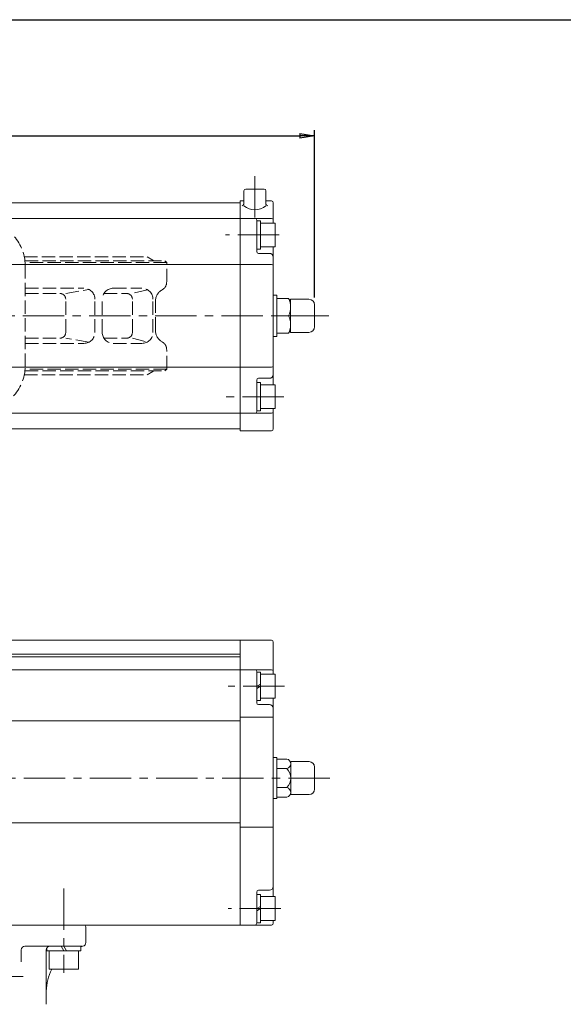
# Model space of a CAD drawing. Extents: x -730 to 790, y -686 to 396.
# Drawn here: x -362 to -66, y -140 to 396 of the extents above; entities that cross this region are included whole.
import ezdxf

# ---------------------------------------------------------------- set-up
doc = ezdxf.new("R2010")
doc.units = 0
doc.header["$LTSCALE"] = 3
doc.header["$MEASUREMENT"] = 0
doc.linetypes.add('HIDDEN', pattern=[3.2, 2.4, -0.8])
doc.linetypes.add('中心線', pattern=[12, 7.5, -1.5, 1.5, -1.5])
doc.layers.get('0').update_dxf_attribs({"linetype": 'CONTINUOUS'})
doc.layers.get('Defpoints').update_dxf_attribs({"linetype": 'CONTINUOUS'})
for name, color, linetype in [('20', 7, 'CONTINUOUS'), ('3', 7, 'CONTINUOUS'), ('5', 7, 'CONTINUOUS')]:
    doc.layers.add(name, color=color, linetype=linetype)
doc.layers.add('シリンダ', color=85, linetype='CONTINUOUS', lineweight=40)
doc.layers.add('中心線', color=150, linetype='中心線', lineweight=13)
doc.styles.get("Standard").update_dxf_attribs({"font": 'simplex.shx', "bigfont": 'BIGFONT.shx'})
doc.dimstyles.get("Standard").update_dxf_attribs({"dimscale": 3, "dimtxt": 3.3, "dimasz": 2, "dimexe": 0.75, "dimexo": 1, "dimgap": 0.5, "dimtad": 1, "dimzin": 0, "dimdsep": 46, "dimtxsty": 'STANDARD', "dimcen": 0.09, "dimadec": 0, "dimazin": 0, "dimtfac": 1, "dimtofl": 0, "dimtmove": 0, "dimatfit": 3, "dimfxl": 1, "dimtolj": 1, "dimtzin": 0, "dimarcsym": 0})

# ---------------------------------------------------------------- blocks, each defined once
blk = doc.blocks.new('_Closed')
at = {"color": 0, "linetype": 'ByBlock', "lineweight": -2}
for p, q in [((-1, 0.167), (0, 0)), ((-1, 0.167), (-1, -0.167)), ((0, 0), (-1, -0.167)), ((0, 0), (-1, 0))]:
    blk.add_line(p, q, dxfattribs=at)
blk = doc.blocks.new('*D10')
at = {"layer": '5', "color": 0, "lineweight": -2}
for p, q in [((-624.03, 268.08), (-624.03, 335.82)), ((-616.03, 332.82), (-209.58, 332.82)), ((-201.58, 244.85), (-201.58, 335.82))]:
    blk.add_line(p, q, dxfattribs=at)
at = {"layer": 'Defpoints', "color": 0}
for p in [(-201.58, 332.82), (-624.03, 264.08), (-201.58, 240.85)]:
    blk.add_point(p, dxfattribs=at)
at = {"layer": '5', "color": 0, "lineweight": -2, "xscale": 8, "yscale": 8, "zscale": 8, "rotation": 180}
blk.add_blockref('_Closed', (-624.03, 332.82), dxfattribs=at)
at = {"layer": '5', "color": 0, "lineweight": -2, "xscale": 8, "yscale": 8, "zscale": 8}
blk.add_blockref('_Closed', (-201.58, 332.82), dxfattribs=at)
at = {"layer": '5', "color": 0, "lineweight": 13, "insert": (-412.81, 341.42), "char_height": 13.2, "attachment_point": 5}
blk.add_mtext('\\A1;422（概略）', dxfattribs=at)

msp = doc.modelspace()

# ---------------------------------------------------------------- linework, layer by layer
at = {"layer": '20', "color": 3}
msp.add_line((-730, 396), (790, 396), dxfattribs=at)
at = {"layer": '3', "color": 2, "linetype": 'HIDDEN', "lineweight": 13}
for p, q in [((-359.49, 266.979), (-292.73, 266.979)), ((-359.16, 264.849), (-283.03, 264.849)), ((-282.03, 263.849), (-359.08, 263.849)), ((-292.73, 266.979), (-289.53, 265.139)), ((-283.03, 264.849), (-282.03, 263.849)), ((-282.03, 253.289), (-282.03, 263.849)), ((-359.03, 262.349), (-359.03, 207.349)), ((-359.03, 249.849), (-327.04, 249.849)), ((-359.03, 247.039), (-340.13, 247.039)), ((-336.94, 247.039), (-324.42, 249.249)), ((-316.16, 247.039), (-303.87, 247.039)), ((-311.08, 249.849), (-295.47, 249.849)), ((-292.53, 249.079), (-300.68, 247.039)), ((-336.94, 225.849), (-336.94, 243.849)), ((-321.04, 225.849), (-321.04, 243.849)), ((-317.08, 225.849), (-317.08, 243.849)), ((-300.68, 225.849), (-300.68, 243.849)), ((-289.47, 225.849), (-289.47, 243.849)), ((-288.12, 226.849), (-288.12, 242.849)), ((-359.03, 222.669), (-340.13, 222.669)), ((-359.03, 219.849), (-327.04, 219.849)), ((-324.42, 220.449), (-336.94, 222.669)), ((-316.16, 222.669), (-303.87, 222.669)), ((-311.08, 219.849), (-295.47, 219.849)), ((-300.68, 222.669), (-292.53, 220.619)), ((-282.03, 205.849), (-282.03, 216.409)), ((-359.16, 204.849), (-283.03, 204.849)), ((-282.03, 205.849), (-359.08, 205.849)), ((-292.73, 202.729), (-289.53, 204.559)), ((-282.03, 205.849), (-283.03, 204.849)), ((-359.49, 202.729), (-292.73, 202.729))]:
    msp.add_line(p, q, dxfattribs=at)
for centre, radius, start, end in [((-382.53, 262.349), 23.5, 0, 90), ((-290.03, 264.269), 1, 35.37, 60.13), ((-287.03, 253.289), 5, 299.53, 0), ((-340.13, 243.849), 3.19, 0, 90), ((-327.04, 243.849), 6, 0, 90), ((-311.08, 243.849), 6, 90, 180), ((-303.87, 243.849), 3.19, 0, 90), ((-295.47, 243.849), 6, 0, 90), ((-281.12, 242.849), 7, 119.53, 180), ((-340.13, 225.849), 3.19, 270, 0), ((-327.04, 225.849), 6, 270, 0), ((-311.08, 225.849), 6, 180, 270), ((-303.87, 225.849), 3.19, 270, 0), ((-295.47, 225.849), 6, 270, 0), ((-281.12, 226.849), 7, 180, 240.47), ((-287.03, 216.409), 5, 0, 60.47), ((-382.53, 207.349), 23.5, 270, 0), ((-290.03, 205.429), 1, 299.87, 324.63)]:
    msp.add_arc(centre, radius, start, end, dxfattribs=at)
at = {"layer": 'シリンダ', "lineweight": 20, "ltscale": 0.5}
for p, q in [((-240.03, 302.849), (-240.03, 295.701)), ((-229.03, 303.849), (-239.03, 303.849)), ((-228.03, 302.849), (-228.03, 295.701)), ((-242.03, 296.349), (-578.03, 296.349)), ((-240.03, 297.349), (-242.03, 297.349)), ((-242.03, 172.349), (-242.03, 297.349)), ((-242.03, 173.349), (-242.03, 296.349)), ((-225.03, 297.349), (-228.03, 297.349)), ((-224.03, 285.349), (-224.03, 296.349)), ((-242.03, 287.849), (-578.03, 287.849)), ((-225.03, 287.849), (-242.03, 287.849)), ((-233.03, 269.849), (-233.03, 286.849)), ((-233.03, 278.849), (-233.03, 286.549)), ((-233.03, 286.549), (-231.03, 286.549)), ((-231.03, 286.549), (-231.03, 280.004)), ((-231.03, 285.349), (-223.03, 285.349)), ((-231.03, 272.349), (-231.03, 285.349)), ((-223.03, 272.349), (-223.03, 285.349)), ((-231.03, 271.149), (-231.03, 278.849)), ((-233.03, 271.149), (-233.03, 277.694)), ((-233.03, 271.149), (-231.03, 271.149)), ((-226.03, 268.849), (-232.03, 268.849)), ((-231.03, 272.349), (-223.03, 272.349)), ((-224.03, 197.349), (-224.03, 272.349)), ((-242.03, 262.849), (-402.03, 262.849)), ((-225.03, 262.849), (-242.03, 262.849)), ((-215.647, 244.349), (-222.03, 244.349)), ((-222.03, 244.349), (-216.621, 244.349)), ((-215.647, 244.349), (-214.583, 242.643)), ((-214.583, 225.849), (-214.583, 243.849)), ((-214.583, 243.849), (-204.583, 243.849)), ((-201.583, 240.849), (-201.583, 228.849)), ((-222.03, 234.849), (-215.647, 234.849)), ((-222.03, 234.849), (-215.647, 234.849)), ((-215.647, 225.349), (-222.03, 225.349)), ((-222.03, 225.349), (-216.621, 225.349)), ((-215.647, 225.349), (-214.583, 227.055)), ((-204.583, 225.849), (-214.583, 225.849)), ((-242.03, 206.849), (-402.03, 206.849)), ((-225.03, 206.849), (-242.03, 206.849)), ((-233.03, 199.849), (-233.03, 182.849)), ((-233.03, 190.849), (-233.03, 198.549)), ((-233.03, 198.549), (-231.03, 198.549)), ((-226.03, 200.849), (-232.03, 200.849)), ((-231.03, 198.549), (-231.03, 192.004)), ((-231.03, 197.349), (-223.03, 197.349)), ((-231.03, 184.349), (-231.03, 197.349)), ((-223.03, 184.349), (-223.03, 197.349)), ((-233.03, 183.149), (-233.03, 189.694)), ((-231.03, 183.149), (-231.03, 190.849)), ((-233.03, 183.149), (-231.03, 183.149)), ((-231.03, 184.349), (-223.03, 184.349)), ((-224.03, 173.349), (-224.03, 184.349)), ((-242.03, 181.849), (-578.03, 181.849)), ((-225.03, 181.849), (-242.03, 181.849)), ((-242.03, 173.349), (-578.03, 173.349)), ((-225.03, 172.349), (-242.03, 172.349)), ((-242.03, 58.28), (-402.03, 58.28)), ((-242.03, 58.28), (-242.03, -96.72)), ((-225.03, 58.28), (-242.03, 58.28)), ((-242.03, 58.28), (-242.03, -96.72)), ((-224.03, 57.28), (-224.03, 39.78)), ((-242.03, 49.28), (-578.03, 49.28)), ((-406.03, 50.78), (-242.03, 50.78)), ((-242.03, 42.28), (-578.03, 42.28)), ((-225.03, 42.28), (-242.03, 42.28)), ((-233.03, 24.28), (-233.03, 41.28)), ((-233.03, 33.28), (-233.03, 40.98)), ((-233.03, 40.98), (-231.03, 40.98)), ((-231.03, 40.98), (-231.03, 34.435)), ((-231.03, 39.78), (-223.03, 39.78)), ((-231.03, 26.78), (-231.03, 39.78)), ((-223.03, 26.78), (-223.03, 39.78)), ((-233.03, 33.28), (-231.03, 34.435)), ((-233.03, 32.126), (-231.03, 33.28)), ((-231.03, 25.58), (-231.03, 33.28)), ((-233.03, 25.58), (-233.03, 32.126)), ((-233.03, 25.58), (-231.03, 25.58)), ((-226.03, 23.28), (-232.03, 23.28)), ((-231.03, 26.78), (-223.03, 26.78)), ((-224.03, 26.78), (-224.03, -81.22)), ((-224.03, 16.405), (-242.03, 16.405)), ((-578.03, 14.477), (-242.03, 14.477)), ((-222.03, -6.327), (-216.621, -6.327)), ((-222.03, -6.327), (-222.03, -27.112)), ((-214.53, -25.72), (-214.53, -7.72)), ((-214.53, -7.72), (-204.53, -7.72)), ((-214.53, -24.514), (-214.53, -8.925)), ((-222.03, -11.523), (-216.621, -11.523)), ((-201.53, -10.72), (-201.53, -22.72)), ((-222.03, -21.916), (-216.621, -21.916)), ((-204.53, -25.72), (-214.53, -25.72)), ((-222.03, -27.112), (-216.621, -27.112)), ((-578.03, -41.01), (-242.03, -41.01)), ((-242.03, -43.44), (-232.03, -43.44)), ((-232.03, -43.44), (-224.03, -43.44)), ((-233.03, -95.72), (-233.03, -78.72)), ((-233.03, -87.72), (-233.03, -80.02)), ((-233.03, -80.02), (-231.03, -80.02)), ((-226.03, -77.72), (-232.03, -77.72)), ((-231.03, -80.02), (-231.03, -86.565)), ((-231.03, -81.22), (-223.03, -81.22)), ((-231.03, -94.22), (-231.03, -81.22)), ((-223.03, -94.22), (-223.03, -81.22)), ((-233.03, -87.72), (-231.03, -86.565)), ((-233.03, -88.874), (-231.03, -87.72)), ((-233.03, -95.42), (-233.03, -88.874)), ((-231.03, -95.42), (-231.03, -87.72)), ((-233.03, -95.42), (-231.03, -95.42)), ((-231.03, -94.22), (-223.03, -94.22)), ((-224.03, -94.22), (-224.03, -95.72)), ((-242.03, -96.72), (-578.03, -96.72)), ((-493.029, -96.72), (-327.03, -96.72)), ((-326.03, -106.22), (-326.03, -97.72)), ((-225.03, -96.72), (-242.03, -96.72)), ((-361.147, -116.73), (-361.147, -110.22)), ((-359.147, -108.22), (-328.03, -108.22)), ((-347.53, -139.816), (-347.53, -110.22)), ((-347.23, -109.166), (-347.23, -110.72)), ((-347.23, -110.72), (-338.03, -110.72)), ((-346.03, -110.72), (-346.03, -120.72)), ((-346.03, -110.72), (-330.03, -110.72)), ((-345.53, -108.22), (-339.473, -108.22)), ((-339.473, -108.22), (-338.03, -110.72)), ((-338.03, -108.22), (-328.83, -108.22)), ((-338.03, -108.22), (-336.586, -110.72)), ((-328.83, -110.72), (-336.586, -110.72)), ((-330.03, -110.72), (-330.03, -120.72)), ((-328.83, -108.22), (-328.83, -110.72)), ((-346.03, -120.72), (-330.03, -120.72)), ((-360.147, -124.72), (-367.03, -124.72))]:
    msp.add_line(p, q, dxfattribs=at)
for points in [[(-222.03, 228.849), (-222.03, 246.012), (-224.03, 246.012), (-224.03, 240.849)], [(-222.03, 228.849), (-222.03, 223.686), (-224.03, 223.686), (-224.03, 228.849)], [(-222.03, -10.72), (-222.03, -5.556), (-224.03, -5.556), (-224.03, -10.72)], [(-222.03, -22.72), (-222.03, -27.883), (-224.03, -27.883), (-224.03, -22.72)]]:
    msp.add_lwpolyline(points, dxfattribs=at)
for centre, radius, start, end in [((-239.03, 302.849), 1, 90, 180), ((-229.03, 302.849), 1, 0, 90), ((-241.03, 295.701), 1, 270, 0), ((-234.03, 302.026), 9.469, 230.68007, 309.31993), ((-227.03, 295.701), 1, 180, 270), ((-225.03, 296.349), 1, 0, 90), ((-234.03, 286.849), 1, 0, 90), ((-225.03, 286.849), 1, 0, 90), ((-232.03, 269.849), 1, 180, 270), ((-226.03, 266.849), 2, 0, 90), ((-225.03, 261.849), 1, 0, 90), ((-225.717, 239.599), 11.134, 334.74665, 25.25335), ((-204.583, 240.849), 3, 0, 90), ((-225.717, 230.099), 11.134, 334.74665, 25.25335), ((-204.583, 228.849), 3, 270, 0), ((-225.03, 207.849), 1, 270, 0), ((-232.03, 199.849), 1, 90, 180), ((-226.03, 202.849), 2, 270, 0), ((-234.03, 182.849), 1, 270, 0), ((-225.03, 182.849), 1, 270, 0), ((-225.03, 173.349), 1, 270, 0), ((-225.03, 57.28), 1, 0, 90), ((-234.03, 41.28), 1, 0, 90), ((-225.03, 41.28), 1, 0, 90), ((-232.03, 24.28), 1, 180, 270), ((-226.03, 21.28), 2, 0, 90), ((-217.189, -8.925), 2.659, 282.32594, 77.67406), ((-204.53, -10.72), 3, 0, 90), ((-222.03, -16.72), 7.5, 316.14622, 43.85378), ((-217.189, -24.514), 2.659, 282.32594, 77.67406), ((-204.53, -22.72), 3, 270, 0), ((-232.03, -78.72), 1, 90, 180), ((-226.03, -75.72), 2, 270, 0), ((-234.03, -95.72), 1, 270, 0), ((-225.03, -95.72), 1, 270, 0), ((-327.03, -97.72), 1, 0, 90), ((-328.03, -106.22), 2, 281.75384, 0), ((-359.147, -110.22), 2, 90, 180), ((-345.53, -110.22), 2, 90, 180), ((-322.53, -132.653), 25, 101.75384, 104.59589), ((-322.53, -132.653), 25, 151.48725, 180)]:
    msp.add_arc(centre, radius, start, end, dxfattribs=at)
at = {"layer": '中心線', "linetype": '中心線', "lineweight": 13}
for p, q in [((-234.03, 310.912), (-234.03, 287.849)), ((-220.831, 278.849), (-250.081, 278.849)), ((-193.735, 234.849), (-606.137, 234.849)), ((-218.218, 190.849), (-250.081, 190.849)), ((-217.974, 33.28), (-248.582, 33.28)), ((-193.3, -16.72), (-610.666, -16.72)), ((-338.03, -76.835), (-338.03, -122.611)), ((-219.814, -87.72), (-248.582, -87.72))]:
    msp.add_line(p, q, dxfattribs=at)

# ---------------------------------------------------------------- dimensions: what is measured, and where the dimension line sits
at = {"layer": '5', "color": 2, "lineweight": 13}
dim = msp.add_linear_dim(base=(-201.583, 332.825), p1=(-624.03, 264.085), p2=(-201.583, 240.849), text='422（概略）', dimstyle='STANDARD', override={"dimscale": 4, "dimblk1": 'Closed', "dimblk2": 'Closed', "dimsah": 1}, dxfattribs=at)
dim.commit()
dim.dimension.update_dxf_attribs({"geometry": '*D10', "text_midpoint": (-412.806, 341.425)})

doc.saveas('drawing.dxf')
